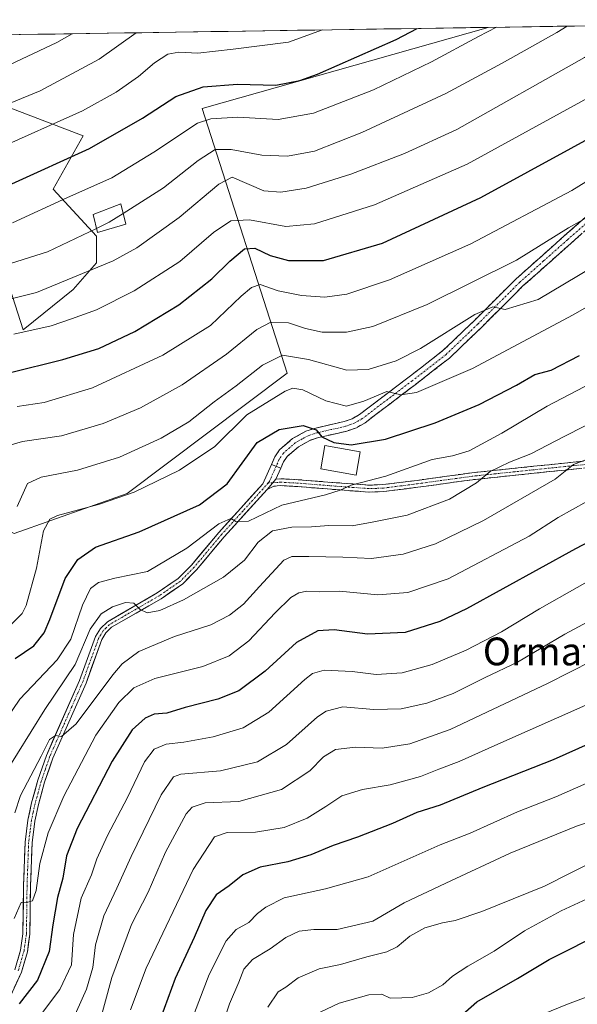
# Model space of a CAD drawing. Units: metres. Extents: x 603338 to 606762, y 4775484 to 4777850.
# Drawn here: x 604444 to 604605, y 4777535 to 4777819 of the extents above; entities that cross this region are included whole.
import ezdxf
from ezdxf.enums import TextEntityAlignment as Align

# ---------------------------------------------------------------- set-up
doc = ezdxf.new("R2010")
doc.units = ezdxf.units.M
doc.header["$MEASUREMENT"] = 0
doc.linetypes.add('TRAZO_Y_PUNTO', pattern=[1, 0.5, -0.25, 0, -0.25])
doc.linetypes.add('TRAZOSX2', pattern=[1.5, 1, -0.5])
for name, color, linetype, lineweight in [('Arbolado forestal CxS', 92, 'Continuous', 0), ('Camino', 19, 'TRAZOSX2', 0), ('Camino Cxs', 19, 'Continuous', 0), ('Camino eje', 19, 'TRAZO_Y_PUNTO', 0), ('Curva de nivel maestra', 36, 'Continuous', 30), ('Curva de nivel normal', 36, 'Continuous', 0), ('Edificación', 1, 'Continuous', 13), ('Edificación Cxs', 1, 'Continuous', 13), ('Municipio CxS', 142, 'Continuous', 0), ('Pastizal CxS', 92, 'Continuous', 0), ('Pista', 135, 'Continuous', 13), ('Pista Cxs', 135, 'Continuous', 0), ('Pista eje', 135, 'TRAZO_Y_PUNTO', 0), ('Texto cartográfico', 19, 'Continuous', 0)]:
    doc.layers.add(name, color=color, linetype=linetype, lineweight=lineweight)
doc.styles.add('Arial', font='txt', dxfattribs={"height": 0.2})

# ---------------------------------------------------------------- blocks, each defined once
blk = doc.blocks.new('*U162')
at = {"layer": 'Arbolado forestal CxS', "color": 92, "linetype": 'Continuous', "lineweight": 0}
for points in [[(604442.84, 4777670.69, 531.76), (604420.12, 4777682.27, 544.14), (604410.69, 4777700.44, 549.91), (604407.09, 4777721.55, 558.47), (604409.8, 4777741.77, 565.16), (604412.67, 4777749.91, 567.96), (604416.15, 4777757.39, 570.01), (604418.81, 4777760.46, 570.93), (604425.28, 4777763.38, 571.43), (604434.22, 4777764.29, 570.95), (604440.79, 4777743.78, 560.73), (604445.39, 4777729.41, 553.02), (604459.83, 4777740.97, 556.28), (604466.57, 4777748.67, 558.44), (604466.57, 4777756.38, 561.75), (604454.06, 4777769.86, 569.39), (604462.72, 4777785.27, 574.5), (604429.99, 4777797.79, 586.1), (604418.44, 4777807.42, 592.38), (604418.44, 4777814.06, 595.28), (604579.42, 4777816.54, 567.73), (604496.98, 4777793.17, 569.27), (604521.44, 4777716.89, 530.57), (604475.39, 4777682.16, 527.85), (604442.84, 4777670.69, 531.76)], [(604334.77, 4777765.04, 599.42), (604325.77, 4777774.04, 605.77), (604328.02, 4777810.78, 617.5), (604328.65, 4777812.68, 617.8), (604370.94, 4777813.33, 604.74), (604370.76, 4777812.28, 604.39), (604372.26, 4777798.78, 598.79), (604374.03, 4777784.5, 591.81), (604358.98, 4777773.67, 593.56), (604334.77, 4777765.04, 599.42)]]:
    blk.add_polyline3d(points, close=True, dxfattribs=at)
blk = doc.blocks.new('*U172')
at = {"layer": 'Arbolado forestal CxS', "color": 92, "linetype": 'Continuous', "lineweight": 0}
for points in [[(604418.44, 4777814.06, 595.28), (604418.44, 4777807.42, 592.38), (604429.99, 4777797.79, 586.1), (604462.72, 4777785.27, 574.5), (604454.06, 4777769.86, 569.39), (604466.57, 4777756.38, 561.75), (604466.57, 4777748.67, 558.44), (604459.83, 4777740.97, 556.28), (604445.39, 4777729.41, 553.02), (604440.79, 4777743.78, 560.73), (604434.22, 4777764.29, 570.95), (604425.28, 4777763.38, 571.43), (604418.81, 4777760.46, 570.93), (604416.15, 4777757.39, 570.01), (604412.67, 4777749.91, 567.96), (604409.8, 4777741.77, 565.16), (604407.09, 4777721.55, 558.47), (604410.69, 4777700.44, 549.91), (604420.12, 4777682.27, 544.14)], [(604328.65, 4777812.68, 617.8), (604328.02, 4777810.78, 617.5), (604325.77, 4777774.04, 605.77), (604334.77, 4777765.04, 599.42), (604358.98, 4777773.67, 593.56), (604374.03, 4777784.5, 591.81), (604372.26, 4777798.78, 598.79), (604370.76, 4777812.28, 604.39), (604370.94, 4777813.33, 604.74)]]:
    blk.add_polyline3d(points, dxfattribs=at)
blk = doc.blocks.new('*U181')
at = {"layer": 'Arbolado forestal CxS', "color": 92, "linetype": 'Continuous', "lineweight": 0}
for points in [[(604418.44, 4777814.06, 595.28), (604418.44, 4777807.42, 592.38), (604429.99, 4777797.79, 586.1), (604462.72, 4777785.27, 574.5), (604454.06, 4777769.86, 569.39), (604466.57, 4777756.38, 561.75), (604466.57, 4777748.67, 558.44), (604459.83, 4777740.97, 556.28), (604445.39, 4777729.41, 553.02), (604440.79, 4777743.78, 560.73), (604434.22, 4777764.29, 570.95), (604425.28, 4777763.38, 571.43), (604418.81, 4777760.46, 570.93), (604416.15, 4777757.39, 570.01), (604412.67, 4777749.91, 567.96), (604409.8, 4777741.77, 565.16), (604407.09, 4777721.55, 558.47), (604410.69, 4777700.44, 549.91), (604420.12, 4777682.27, 544.14)], [(604328.65, 4777812.68, 617.8), (604328.02, 4777810.78, 617.5), (604325.77, 4777774.04, 605.77), (604334.77, 4777765.04, 599.42), (604358.98, 4777773.67, 593.56), (604374.03, 4777784.5, 591.81), (604372.26, 4777798.78, 598.79), (604370.76, 4777812.28, 604.39), (604370.94, 4777813.33, 604.74)]]:
    blk.add_polyline3d(points, dxfattribs=at)
blk = doc.blocks.new('*U186')
at = {"layer": 'Curva de nivel normal', "color": 36, "linetype": 'Continuous', "lineweight": 0}
blk.add_polyline3d([(604621.6, 4777571.7, 455), (604600.44, 4777561.92, 455), (604589.82, 4777556.12, 455), (604581.08, 4777550.26, 455), (604573.51, 4777545.99, 455), (604569.14, 4777543.09, 455), (604566.32, 4777540.6, 455), (604562.23, 4777538.34, 455), (604557.44, 4777536.92, 455), (604554.51, 4777536.88, 455), (604551.18, 4777536.78, 455), (604548.78, 4777537.91, 455), (604545.02, 4777537.7, 455), (604536.46, 4777535.27, 455), (604531.02, 4777532.76, 455)], dxfattribs=at)
blk = doc.blocks.new('*U188')
at = {"layer": 'Curva de nivel normal', "color": 36, "linetype": 'Continuous', "lineweight": 0}
blk.add_polyline3d([(604515.88, 4777534.12, 460), (604518.85, 4777538.55, 460), (604521.05, 4777539.9, 460), (604524.65, 4777542.59, 460), (604530.64, 4777545.21, 460), (604536.86, 4777546.49, 460), (604544.44, 4777548.64, 460), (604550.18, 4777550.07, 460), (604553.18, 4777551.57, 460), (604556.84, 4777554.65, 460), (604561.17, 4777557, 460), (604566.19, 4777558.45, 460), (604569.9, 4777559.12, 460), (604577.56, 4777561.74, 460), (604595.59, 4777569.05, 460), (604619.35, 4777581.05, 460)], dxfattribs=at)
blk = doc.blocks.new('*U195')
at = {"layer": 'Curva de nivel normal', "color": 36, "linetype": 'Continuous', "lineweight": 0}
blk.add_polyline3d([(604443.05, 4777590.14, 510), (604444.68, 4777595.16, 510), (604450.61, 4777606.48, 510), (604453.02, 4777611.29, 510), (604454.74, 4777612.48, 510), (604456.43, 4777612.21, 510), (604460.71, 4777615.82, 510), (604471.2, 4777629.92, 510), (604473.95, 4777633.14, 510), (604478.74, 4777636.68, 510), (604489, 4777640.95, 510), (604499.52, 4777644.37, 510), (604504.85, 4777647.17, 510), (604508.85, 4777650.34, 510), (604513.52, 4777655.43, 510), (604520.52, 4777663.03, 510), (604522.78, 4777664.04, 510), (604527.75, 4777664.07, 510), (604537.54, 4777663.82, 510), (604545.76, 4777663.46, 510), (604554.93, 4777664.74, 510), (604564.22, 4777667.67, 510), (604577.99, 4777674.46, 510), (604598.71, 4777686.3, 510), (604603.93, 4777690.59, 510), (604614.84, 4777694.65, 510)], dxfattribs=at)
blk = doc.blocks.new('*U197')
at = {"layer": 'Curva de nivel normal', "color": 36, "linetype": 'Continuous', "lineweight": 0}
blk.add_polyline3d([(604531.64, 4777815.8, 580), (604521.88, 4777812.25, 580), (604505.94, 4777810.25, 580), (604495.69, 4777809.1, 580), (604490.29, 4777809.37, 580), (604487.12, 4777808.79, 580), (604483.23, 4777806.31, 580), (604478.59, 4777802.36, 580), (604472.18, 4777797.83, 580), (604462.52, 4777792.51, 580), (604437.52, 4777781.29, 580)], dxfattribs=at)
blk = doc.blocks.new('*U205')
at = {"layer": 'Curva de nivel normal', "color": 36, "linetype": 'Continuous', "lineweight": 0}
blk.add_polyline3d([(604439.84, 4777600.89, 515), (604451.67, 4777619.94, 515), (604460.38, 4777632.9, 515), (604464.68, 4777643.11, 515), (604467.92, 4777647.52, 515), (604471.1, 4777649.53, 515), (604474.86, 4777650.77, 515), (604477.26, 4777650.62, 515), (604479.11, 4777648.81, 515), (604481.16, 4777647.78, 515), (604484.75, 4777648.44, 515), (604491.56, 4777651.55, 515), (604503.1, 4777658.06, 515), (604509.14, 4777662.96, 515), (604513.15, 4777668.14, 515), (604517.24, 4777671.48, 515), (604522.85, 4777672.54, 515), (604528.52, 4777672.59, 515), (604533.52, 4777672.98, 515), (604540.18, 4777672.9, 515), (604545.96, 4777673.9, 515), (604556.05, 4777675.93, 515), (604568.28, 4777680.54, 515), (604576, 4777685.24, 515), (604579.96, 4777688.57, 515), (604585.52, 4777691.26, 515), (604591.66, 4777693.65, 515), (604601.3, 4777698.65, 515), (604613.01, 4777704.59, 515)], dxfattribs=at)
blk = doc.blocks.new('*U210')
at = {"layer": 'Curva de nivel normal', "color": 36, "linetype": 'Continuous', "lineweight": 0}
blk.add_polyline3d([(604613.32, 4777589.17, 465), (604604.84, 4777586.31, 465), (604585.67, 4777578.59, 465), (604567.17, 4777569.92, 465), (604555.18, 4777564.26, 465), (604546.18, 4777558.98, 465), (604535.85, 4777556.56, 465), (604529.18, 4777556.52, 465), (604524.9, 4777556.08, 465), (604521.07, 4777554.26, 465), (604516.57, 4777551.01, 465), (604511.52, 4777547.9, 465), (604509.01, 4777545.08, 465), (604507.54, 4777541.34, 465), (604504.82, 4777535.08, 465), (604501.1, 4777523.92, 465)], dxfattribs=at)
blk = doc.blocks.new('*U211')
at = {"layer": 'Curva de nivel normal', "color": 36, "linetype": 'Continuous', "lineweight": 0}
blk.add_polyline3d([(604440.95, 4777695.98, 540), (604445.22, 4777697.21, 540), (604456.46, 4777698.82, 540), (604468.49, 4777702.34, 540), (604479.24, 4777706.93, 540), (604491.2, 4777713.49, 540), (604504.02, 4777722.35, 540), (604512.75, 4777729.48, 540), (604516.72, 4777731.62, 540), (604521.81, 4777731.36, 540), (604526.71, 4777729.71, 540), (604531.53, 4777728.74, 540), (604538.52, 4777728.73, 540), (604546.18, 4777730.31, 540), (604561.84, 4777736.64, 540), (604587.51, 4777749.42, 540), (604602.51, 4777758.79, 540), (604612.84, 4777764.49, 540)], dxfattribs=at)
blk = doc.blocks.new('*U214')
at = {"layer": 'Curva de nivel normal', "color": 36, "linetype": 'Continuous', "lineweight": 0}
blk.add_polyline3d([(604642.3, 4777817.51, 555), (604634.16, 4777813.81, 555), (604628.8, 4777810.39, 555), (604623.83, 4777806.08, 555), (604609.02, 4777796.69, 555), (604573.36, 4777777.12, 555), (604546.6, 4777765.35, 555), (604529.3, 4777759.92, 555), (604521.08, 4777759.11, 555), (604510.57, 4777761.09, 555), (604505.23, 4777760.77, 555), (604500.24, 4777757.4, 555), (604490.52, 4777749.09, 555), (604477.41, 4777740.58, 555), (604466.5, 4777735.14, 555), (604459.34, 4777732.52, 555), (604453.48, 4777730.5, 555), (604442.68, 4777728.1, 555)], dxfattribs=at)
blk = doc.blocks.new('*U215')
at = {"layer": 'Curva de nivel normal', "color": 36, "linetype": 'Continuous', "lineweight": 0}
blk.add_polyline3d([(604465.19, 4777521.5, 485), (604470.94, 4777542.75, 485), (604476.62, 4777558, 485), (604481.38, 4777567.35, 485), (604486.42, 4777578.79, 485), (604492.39, 4777589.87, 485), (604494.08, 4777591.78, 485), (604497.86, 4777593.1, 485), (604507.58, 4777593.47, 485), (604519.86, 4777596.92, 485), (604528.03, 4777602.25, 485), (604531.9, 4777606.28, 485), (604535.36, 4777608.46, 485), (604541.18, 4777609.06, 485), (604548.85, 4777608.78, 485), (604556.84, 4777610.01, 485), (604568.4, 4777614.22, 485), (604596.43, 4777627.42, 485), (604635.07, 4777647.02, 485)], dxfattribs=at)
blk = doc.blocks.new('*U221')
at = {"layer": 'Curva de nivel normal', "color": 36, "linetype": 'Continuous', "lineweight": 0}
blk.add_polyline3d([(604607.84, 4777679.87, 505), (604599.51, 4777675.25, 505), (604591.19, 4777669.91, 505), (604567.86, 4777657.6, 505), (604556.19, 4777653.68, 505), (604547.59, 4777653.03, 505), (604536.54, 4777654.02, 505), (604530.85, 4777653.86, 505), (604527.18, 4777654.03, 505), (604524.85, 4777653.61, 505), (604522.52, 4777652.24, 505), (604517.99, 4777647.84, 505), (604510.42, 4777639.77, 505), (604504.73, 4777635.4, 505), (604497.14, 4777632.36, 505), (604483.34, 4777628.86, 505), (604477.28, 4777626.24, 505), (604472.98, 4777621.99, 505), (604466.33, 4777612.51, 505), (604457.11, 4777594.99, 505), (604452.63, 4777584.43, 505), (604450.23, 4777575.61, 505), (604449.19, 4777567.76, 505), (604448.08, 4777564.84, 505), (604446.72, 4777564.38, 505), (604444.86, 4777564.35, 505), (604442.83, 4777559.72, 505)], dxfattribs=at)
blk = doc.blocks.new('*U222')
at = {"layer": 'Curva de nivel normal', "color": 36, "linetype": 'Continuous', "lineweight": 0}
blk.add_polyline3d([(604459.17, 4777529.26, 490), (604463.62, 4777539.39, 490), (604465.47, 4777545.64, 490), (604466.27, 4777552.1, 490), (604468.65, 4777560.5, 490), (604472.42, 4777568.5, 490), (604476.52, 4777577.62, 490), (604485.18, 4777595.36, 490), (604488.71, 4777600.55, 490), (604490.85, 4777601.29, 490), (604502.28, 4777602.32, 490), (604512.92, 4777604.85, 490), (604521.28, 4777609.85, 490), (604530.18, 4777617.84, 490), (604532.68, 4777619.5, 490), (604537.52, 4777620.71, 490), (604546.42, 4777619.94, 490), (604554.28, 4777620.18, 490), (604561.74, 4777621.73, 490), (604569.34, 4777624.56, 490), (604578.51, 4777629.16, 490), (604587.84, 4777633.57, 490), (604601.51, 4777641.68, 490), (604618.51, 4777650.78, 490)], dxfattribs=at)
blk = doc.blocks.new('*U225')
at = {"layer": 'Curva de nivel normal', "color": 36, "linetype": 'Continuous', "lineweight": 0}
blk.add_polyline3d([(604581.77, 4777816.58, 570), (604576.62, 4777813.95, 570), (604563.04, 4777806.58, 570), (604546.31, 4777798.56, 570), (604529.09, 4777791.82, 570), (604518.86, 4777790, 570), (604507.21, 4777790.67, 570), (604499.52, 4777790.2, 570), (604495.62, 4777788.89, 570), (604483.06, 4777780.58, 570), (604470.92, 4777773.17, 570), (604458.2, 4777767.48, 570), (604442.32, 4777760.21, 570)], dxfattribs=at)
blk = doc.blocks.new('*U227')
at = {"layer": 'Curva de nivel normal', "color": 36, "linetype": 'Continuous', "lineweight": 0}
blk.add_polyline3d([(604439.92, 4777747.89, 565), (604452.37, 4777751.86, 565), (604466.4975, 4777758.6063, 565)], dxfattribs=at)
blk = doc.blocks.new('*U228')
at = {"layer": 'Curva de nivel normal', "color": 36, "linetype": 'Continuous', "lineweight": 0}
blk.add_polyline3d([(604443.68, 4777678.46, 535), (604446.64, 4777685.12, 535), (604450.56, 4777686.94, 535), (604461.03, 4777688.9, 535), (604473.14, 4777692.71, 535), (604485.17, 4777698.16, 535), (604493.1, 4777702.86, 535), (604500.41, 4777708.65, 535), (604506.77, 4777713.25, 535), (604514.32, 4777719.14, 535), (604520.14, 4777722.06, 535), (604527.59, 4777720.78, 535), (604538.66, 4777717.74, 535), (604544.85, 4777717.9, 535), (604552.86, 4777720.46, 535), (604559.84, 4777723.99, 535), (604575.51, 4777733.81, 535), (604580.77, 4777736.04, 535), (604584.23, 4777735.2, 535), (604593.77, 4777738.12, 535), (604612.99, 4777749.53, 535)], dxfattribs=at)
blk = doc.blocks.new('*U230')
at = {"layer": 'Curva de nivel normal', "color": 36, "linetype": 'Continuous', "lineweight": 0}
blk.add_polyline3d([(604442.13, 4777644.64, 530), (604445.13, 4777647.65, 530), (604446.26, 4777649.92, 530), (604449.24, 4777660.66, 530), (604451.25, 4777671.4, 530), (604453.05, 4777674.77, 530), (604455.26, 4777675.82, 530), (604467.39, 4777679.14, 530), (604477.43, 4777682.63, 530), (604490.42, 4777688.91, 530), (604500.61, 4777695.78, 530), (604509.85, 4777704.88, 530), (604520.89, 4777711.66, 530), (604523.06, 4777712.51, 530), (604526.02, 4777712.12, 530), (604532.56, 4777708.88, 530), (604538.52, 4777707.39, 530), (604543.55, 4777708.84, 530), (604550.23, 4777711.6, 530), (604554.26, 4777710.65, 530), (604558.77, 4777711.27, 530), (604574.84, 4777718.25, 530), (604603.84, 4777733.68, 530), (604617.84, 4777741.69, 530)], dxfattribs=at)
blk = doc.blocks.new('*U231')
at = {"layer": 'Curva de nivel normal', "color": 36, "linetype": 'Continuous', "lineweight": 0}
blk.add_polyline3d([(604493.53, 4777529.26, 470), (604498.95, 4777543.59, 470), (604503.92, 4777553.26, 470), (604506.77, 4777556.54, 470), (604510.43, 4777558.54, 470), (604512.89, 4777561.18, 470), (604515.34, 4777562.98, 470), (604520.56, 4777565.67, 470), (604532.52, 4777568.3, 470), (604544.85, 4777571.7, 470), (604565.59, 4777580.98, 470), (604574.17, 4777584.35, 470), (604587.84, 4777590.48, 470), (604598.84, 4777594.79, 470), (604607.84, 4777598.74, 470)], dxfattribs=at)
blk = doc.blocks.new('*U239')
at = {"layer": 'Curva de nivel normal', "color": 36, "linetype": 'Continuous', "lineweight": 0}
blk.add_polyline3d([(604444.95, 4777524.57, 495), (604455.96, 4777539.22, 495), (604459.35, 4777546.32, 495), (604459.89, 4777555.06, 495), (604462.16, 4777565.59, 495), (604465.1, 4777572.26, 495), (604466.66, 4777576.92, 495), (604469.68, 4777583.59, 495), (604475.5, 4777594.57, 495), (604480.35, 4777604.84, 495), (604483.18, 4777608.51, 495), (604486.62, 4777609.96, 495), (604491.66, 4777610.55, 495), (604500.1, 4777612.03, 495), (604508.77, 4777614.62, 495), (604516.21, 4777619.21, 495), (604526.56, 4777628.57, 495), (604528.73, 4777630.29, 495), (604532.11, 4777631.29, 495), (604540.18, 4777630.94, 495), (604547.11, 4777630.08, 495), (604554.6, 4777630.52, 495), (604563.23, 4777632.88, 495), (604573.06, 4777637.01, 495), (604583.25, 4777642.38, 495), (604594.14, 4777649, 495), (604615.91, 4777661.28, 495)], dxfattribs=at)
blk = doc.blocks.new('*U240')
at = {"layer": 'Curva de nivel normal', "color": 36, "linetype": 'Continuous', "lineweight": 0}
blk.add_polyline3d([(604607.52, 4777621.22, 480), (604582.18, 4777609.93, 480), (604571.04, 4777604.97, 480), (604565.14, 4777602.77, 480), (604559.84, 4777600.63, 480), (604551.18, 4777598.2, 480), (604543.18, 4777596.89, 480), (604537.18, 4777595.08, 480), (604532.61, 4777591.99, 480), (604527.21, 4777588.66, 480), (604520.57, 4777585.92, 480), (604512.36, 4777584.64, 480), (604504.14, 4777584.52, 480), (604500.52, 4777583.25, 480), (604494.37, 4777573.82, 480), (604480.83, 4777545.45, 480), (604476.35, 4777533.42, 480)], dxfattribs=at)
blk = doc.blocks.new('*U241')
at = {"layer": 'Curva de nivel normal', "color": 36, "linetype": 'Continuous', "lineweight": 0}
blk.add_polyline3d([(604443.64, 4777707.28, 545), (604451.46, 4777708.42, 545), (604465.36, 4777712.61, 545), (604485.69, 4777722.04, 545), (604499.35, 4777730.59, 545), (604508.22, 4777739.06, 545), (604511.2, 4777741.57, 545), (604513.69, 4777742.41, 545), (604518.9, 4777740.64, 545), (604525.55, 4777739.29, 545), (604532.36, 4777738.76, 545), (604538.63, 4777739.69, 545), (604550.96, 4777743.74, 545), (604574.34, 4777754.18, 545), (604603.5, 4777769.54, 545), (604624.17, 4777782.26, 545)], dxfattribs=at)
blk = doc.blocks.new('*U242')
at = {"layer": 'Curva de nivel normal', "color": 36, "linetype": 'Continuous', "lineweight": 0}
blk.add_polyline3d([(604459.49, 4777814.69, 590), (604455.07, 4777812.19, 590), (604434.61, 4777802.52, 590)], dxfattribs=at)
blk = doc.blocks.new('*U262')
at = {"layer": 'Curva de nivel normal', "color": 36, "linetype": 'Continuous', "lineweight": 0}
blk.add_polyline3d([(604436.08, 4777736.88, 560), (604449.24, 4777740.14, 560), (604471.37, 4777749.27, 560), (604478.13, 4777753.02, 560), (604490.33, 4777761.77, 560), (604501.77, 4777771.31, 560), (604505.61, 4777773.35, 560), (604514.75, 4777769.43, 560), (604519.65, 4777769.06, 560), (604526.98, 4777770.22, 560), (604539.79, 4777774.2, 560), (604555.23, 4777780.14, 560), (604570.38, 4777787.13, 560), (604607.11, 4777807.84, 560), (604621.54, 4777817.19, 560)], dxfattribs=at)
blk = doc.blocks.new('*U265')
at = {"layer": 'Curva de nivel normal', "color": 36, "linetype": 'Continuous', "lineweight": 0}
blk.add_polyline3d([(604424.3, 4777787.56, 585), (604450.32, 4777798.29, 585), (604467.27, 4777807.37, 585), (604477.92, 4777814.98, 585)], dxfattribs=at)
blk = doc.blocks.new('*U274')
at = {"layer": 'Curva de nivel maestra', "color": 36, "linetype": 'Continuous', "lineweight": 30}
blk.add_polyline3d([(604441.42, 4777717.01, 550), (604456.87, 4777720.78, 550), (604467.18, 4777724.01, 550), (604477.54, 4777728.88, 550), (604490.23, 4777736.54, 550), (604499.78, 4777744.03, 550), (604504.96, 4777749.16, 550), (604509.16, 4777752.68, 550), (604512.16, 4777752.9, 550), (604516.6, 4777750.78, 550), (604521.84, 4777749.31, 550), (604531.95, 4777749.34, 550), (604548.92, 4777754.3, 550), (604577.28, 4777767.52, 550), (604616.84, 4777789.09, 550), (604629.03, 4777796.77, 550), (604633.52, 4777801.78, 550), (604639.41, 4777805.18, 550), (604655.1, 4777811.56, 550), (604665.69, 4777817.21, 550), (604666.46, 4777817.88, 550)], dxfattribs=at)
blk = doc.blocks.new('*U276')
at = {"layer": 'Curva de nivel maestra', "color": 36, "linetype": 'Continuous', "lineweight": 30}
blk.add_polyline3d([(604609.05, 4777610.37, 475), (604598.11, 4777605.41, 475), (604577.86, 4777597.45, 475), (604565.57, 4777592.36, 475), (604558.84, 4777590.24, 475), (604551.82, 4777587.1, 475), (604541.77, 4777583.12, 475), (604534.71, 4777580.73, 475), (604528.26, 4777578.07, 475), (604521.64, 4777576.05, 475), (604513.69, 4777574.52, 475), (604508.65, 4777572.32, 475), (604504.8, 4777569.18, 475), (604501.04, 4777566.5, 475), (604498.04, 4777562.05, 475), (604494.7, 4777554.2, 475), (604489.21, 4777542.47, 475), (604484.94, 4777530.86, 475)], dxfattribs=at)
blk = doc.blocks.new('*U280')
at = {"layer": 'Curva de nivel maestra', "color": 36, "linetype": 'Continuous', "lineweight": 30}
blk.add_polyline3d([(604623.17, 4777676.04, 500), (604604.51, 4777666.23, 500), (604573.17, 4777649, 500), (604565.48, 4777645.35, 500), (604555.51, 4777642.18, 500), (604544.64, 4777641.68, 500), (604535.02, 4777642.95, 500), (604530.3, 4777642.66, 500), (604524.14, 4777639.25, 500), (604515.17, 4777630.96, 500), (604507.52, 4777625.36, 500), (604501.48, 4777622.96, 500), (604492.05, 4777620.55, 500), (604486.82, 4777618.93, 500), (604483.18, 4777618.6, 500), (604480.51, 4777617.43, 500), (604476.8, 4777614.12, 500), (604471.09, 4777605.1, 500), (604461, 4777585.64, 500), (604457.88, 4777577.78, 500), (604456.82, 4777571.32, 500), (604455.31, 4777565.75, 500), (604453.96, 4777557.85, 500), (604452.92, 4777550.25, 500), (604449.53, 4777541.97, 500), (604444.24, 4777535.1, 500)], dxfattribs=at)
blk = doc.blocks.new('*U283')
at = {"layer": 'Curva de nivel maestra', "color": 36, "linetype": 'Continuous', "lineweight": 30}
blk.add_polyline3d([(604568.78, 4777529.25, 450), (604576.09, 4777535.72, 450), (604587.81, 4777542.46, 450), (604596.94, 4777547.92, 450), (604603.84, 4777551.38, 450), (604613.48, 4777556.4, 450)], dxfattribs=at)
blk = doc.blocks.new('*U287')
at = {"layer": 'Curva de nivel maestra', "color": 36, "linetype": 'Continuous', "lineweight": 30}
blk.add_polyline3d([(604443.08, 4777634.66, 525), (604448.48, 4777638.3, 525), (604451.49, 4777642.06, 525), (604453.05, 4777645.84, 525), (604457.48, 4777657.7, 525), (604461.15, 4777663.17, 525), (604466.2, 4777666.78, 525), (604478.85, 4777671.18, 525), (604496.18, 4777678.95, 525), (604504.18, 4777685.02, 525), (604512.85, 4777696.94, 525), (604519.18, 4777700.6, 525), (604526.1, 4777701.79, 525), (604529.87, 4777700.54, 525), (604531.45, 4777698.56, 525), (604534.9, 4777696.86, 525), (604539.86, 4777696.26, 525), (604549.83, 4777697.86, 525), (604564.1, 4777702.53, 525), (604576.82, 4777707.86, 525), (604587.51, 4777713.44, 525), (604592.84, 4777716.53, 525), (604597.51, 4777717.78, 525), (604605.72, 4777721.94, 525)], dxfattribs=at)

msp = doc.modelspace()

# ---------------------------------------------------------------- linework, layer by layer
at = {"layer": 'Arbolado forestal CxS', "color": 92, "linetype": 'Continuous', "lineweight": 0}
for points in [[(604579.42, 4777816.54, 567.73), (604418.44, 4777814.06, 595.28)], [(604420.12, 4777682.27, 544.14), (604442.84, 4777670.69, 531.76), (604475.39, 4777682.16, 527.85), (604521.44, 4777716.89, 530.57), (604496.98, 4777793.17, 569.27), (604579.42, 4777816.54, 567.73)], [(604429.99, 4777797.79, 586.1), (604462.72, 4777785.27, 574.5), (604454.06, 4777769.86, 569.39), (604466.57, 4777756.38, 561.75), (604466.57, 4777748.67, 558.44), (604459.83, 4777740.97, 556.28), (604445.39, 4777729.41, 553.02), (604440.79, 4777743.78, 560.73)]]:
    msp.add_polyline3d(points, dxfattribs=at)
at = {"layer": 'Camino', "color": 19, "linetype": 'TRAZOSX2', "lineweight": 0}
for points in [[(604516.95, 4777690.54), (604517.93, 4777692.76), (604519.3, 4777694.76), (604523.05, 4777698.03), (604526.89, 4777700.14), (604529.68, 4777701.07), (604537.9, 4777702.93), (604540.21, 4777703.76), (604542.32, 4777704.98), (604556.58, 4777715.8), (604566.35, 4777723.38), (604575.34, 4777732), (604587.45, 4777744.07), (604601.29, 4777756.42), (604613.58, 4777767.19), (604620.61, 4777774.26), (604640.53, 4777795.52), (604644.28, 4777798.68), (604653.24, 4777804.99), (604662.63, 4777810.9), (604666.3, 4777813.69), (604670.54, 4777817.95)], [(604674.64, 4777818.01), (604674.27, 4777817.45), (604668.28, 4777811.43), (604664.3, 4777808.4), (604654.84, 4777802.45), (604646.02, 4777796.42), (604642.5, 4777793.44), (604622.66, 4777772.28), (604615.53, 4777765.11), (604603.18, 4777754.28), (604589.41, 4777742), (604577.33, 4777729.96), (604568.22, 4777721.22), (604558.32, 4777713.54), (604543.9, 4777702.6), (604541.41, 4777701.16), (604538.7, 4777700.18), (604530.45, 4777698.32), (604528.04, 4777697.52), (604524.7, 4777695.68), (604521.45, 4777692.85), (604520.43, 4777691.36), (604519.6, 4777689.49)], [(604518.21, 4777686.36), (604519.62, 4777686.46), (604524.68, 4777686.18), (604535.63, 4777685.3), (604545.04, 4777684.61), (604549.03, 4777684.75), (604558.89, 4777685.99), (604574.64, 4777688.16), (604601.34, 4777690.96), (604622.55, 4777693.04), (604628.01, 4777693.69), (604635.21, 4777695.13), (604645.11, 4777697.64), (604657.09, 4777700.94), (604671.18, 4777705.66), (604675.68, 4777707.59), (604680.02, 4777709.83), (604691.91, 4777718.29), (604706.8, 4777725.98), (604707.26, 4777725.1)], [(604707.26, 4777725.1), (604707.71, 4777724.21), (604692.95, 4777716.58), (604681.06, 4777708.12), (604676.54, 4777705.78), (604671.89, 4777703.79), (604657.67, 4777699.03), (604645.62, 4777695.7), (604635.65, 4777693.18), (604628.33, 4777691.72), (604622.77, 4777691.05), (604601.54, 4777688.97), (604574.88, 4777686.18), (604559.15, 4777684.01), (604549.19, 4777682.75), (604545, 4777682.61)], [(604545, 4777682.61), (604535.48, 4777683.31), (604524.55, 4777684.18), (604519.63, 4777684.46), (604517.59, 4777684.31), (604515.72, 4777683.39)]]:
    msp.add_lwpolyline(points, dxfattribs=at)
at = {"layer": 'Camino Cxs', "color": 19, "linetype": 'Continuous', "lineweight": 0}
for points in [[(604516.95, 4777690.54), (604519.6, 4777689.49)], [(604518.21, 4777686.36), (604515.72, 4777683.39)]]:
    msp.add_lwpolyline(points, dxfattribs=at)
for points in [[(604606.27, 4777756.99, 538.82), (604603.18, 4777754.28, 538.51), (604599.74, 4777751.21, 538.02), (604596.3, 4777748.14, 537.35), (604592.85, 4777745.07, 536.98), (604589.41, 4777742, 536.22), (604586.39, 4777738.99, 535.77), (604583.37, 4777735.98, 534.83), (604580.35, 4777732.97, 534.35), (604577.33, 4777729.96, 533.76), (604574.29, 4777727.05, 533.17), (604571.26, 4777724.13, 532.93), (604568.22, 4777721.22, 532.21), (604564.92, 4777718.66, 531.98), (604561.62, 4777716.1, 530.93), (604558.32, 4777713.54, 530.42), (604554.72, 4777710.81, 529.89), (604551.11, 4777708.07, 529.18), (604547.51, 4777705.34, 528.41), (604543.9, 4777702.6, 527.32), (604541.41, 4777701.16, 526.59), (604538.7, 4777700.18, 526.15), (604534.58, 4777699.25, 525.65), (604530.45, 4777698.32, 524.76), (604528.04, 4777697.52, 524.16), (604524.7, 4777695.68, 523.4), (604521.45, 4777692.85, 522.8), (604520.43, 4777691.36, 522.4), (604519.6, 4777689.49, 522.06), (604519.6, 4777689.49, 522.06), (604516.95, 4777690.54, 521.88), (604517.93, 4777692.76, 522.17), (604519.3, 4777694.76, 522.8), (604523.05, 4777698.03, 523.59), (604526.89, 4777700.14, 524.56), (604529.68, 4777701.07, 525.43), (604533.79, 4777702, 526.18), (604537.9, 4777702.93, 526.46), (604540.21, 4777703.76, 527.13), (604542.32, 4777704.98, 528.22), (604545.89, 4777707.69, 528.9), (604549.45, 4777710.39, 529.89), (604553.02, 4777713.1, 530.25), (604556.58, 4777715.8, 531.82), (604559.84, 4777718.33, 532.13), (604563.09, 4777720.85, 532.34), (604566.35, 4777723.38, 532.37), (604569.35, 4777726.25, 533.41), (604572.34, 4777729.13, 533.67), (604575.34, 4777732, 534.26), (604578.37, 4777735.02, 535.02), (604581.4, 4777738.04, 535.28), (604584.42, 4777741.05, 536.4), (604587.45, 4777744.07, 536.69), (604590.91, 4777747.16, 537.74), (604594.37, 4777750.25, 538.39), (604597.83, 4777753.33, 538.83), (604601.29, 4777756.42, 539.27), (604604.36, 4777759.11, 539.67), (604607.44, 4777761.81, 540.39)], [(604605.79, 4777689.39, 509.71), (604601.54, 4777688.97, 510.31), (604597.1, 4777688.51, 511.12), (604592.65, 4777688.04, 511.94), (604588.21, 4777687.58, 512.7), (604583.77, 4777687.11, 513.5), (604579.32, 4777686.65, 514.31), (604574.88, 4777686.18, 515.05), (604570.95, 4777685.64, 515.76), (604567.02, 4777685.1, 516.75), (604563.08, 4777684.55, 517.47), (604559.15, 4777684.01, 517.95), (604555.83, 4777683.59, 518.21), (604552.51, 4777683.17, 518.32), (604549.19, 4777682.75, 518.46), (604545, 4777682.61, 518.79), (604540.24, 4777682.96, 519.37), (604535.48, 4777683.31, 519.9), (604531.84, 4777683.6, 520.43), (604528.19, 4777683.89, 521.04), (604524.55, 4777684.18, 521.45), (604519.63, 4777684.46, 521.58), (604517.59, 4777684.31, 521.5), (604515.72, 4777683.39, 521.32), (604515.72, 4777683.39, 521.32), (604518.21, 4777686.36, 521.68), (604519.62, 4777686.46, 521.76), (604522.15, 4777686.32, 521.81), (604524.68, 4777686.18, 521.72), (604528.33, 4777685.89, 521.37), (604531.98, 4777685.59, 520.9), (604535.63, 4777685.3, 520.75), (604540.34, 4777684.96, 520.27), (604545.04, 4777684.61, 519.67), (604549.03, 4777684.75, 519.36), (604553.96, 4777685.37, 518.93), (604558.89, 4777685.99, 518.24), (604562.83, 4777686.53, 517.8), (604566.77, 4777687.08, 517.19), (604570.7, 4777687.62, 516.31), (604574.64, 4777688.16, 515.56), (604579.09, 4777688.63, 514.86), (604583.54, 4777689.09, 514.35), (604587.99, 4777689.56, 513.71), (604592.44, 4777690.03, 512.88), (604596.89, 4777690.49, 511.97), (604601.34, 4777690.96, 510.83), (604605.58, 4777691.38, 510.49)]]:
    msp.add_polyline3d(points, dxfattribs=at)
at = {"layer": 'Camino eje', "color": 19, "linetype": 'TRAZO_Y_PUNTO', "lineweight": 0}
for points in [[(604608.38, 4777760.74), (604602.24, 4777755.35), (604595.35, 4777749.21), (604588.43, 4777743.04), (604576.34, 4777730.98), (604567.29, 4777722.3), (604557.45, 4777714.67), (604543.11, 4777703.79), (604540.81, 4777702.46), (604539.46, 4777701.97), (604538.3, 4777701.56), (604534.18, 4777700.63), (604530.07, 4777699.7), (604527.47, 4777698.83), (604525.8, 4777697.91), (604523.88, 4777696.86), (604520.38, 4777693.81), (604519.18, 4777692.06), (604518.27, 4777690.02)], [(604622.66, 4777692.05), (604601.44, 4777689.97), (604588.11, 4777688.57), (604574.76, 4777687.17), (604559.02, 4777685), (604554.09, 4777684.38), (604549.11, 4777683.75), (604547.12, 4777683.68), (604545.02, 4777683.61), (604535.56, 4777684.31), (604530.09, 4777684.74), (604524.62, 4777685.18), (604522.16, 4777685.32), (604519.63, 4777685.46), (604518.92, 4777685.41), (604517.32, 4777685.29)], [(604517.32, 4777685.29), (604515.94, 4777685.19)]]:
    msp.add_lwpolyline(points, dxfattribs=at)
at = {"layer": 'Curva de nivel maestra', "color": 36, "linetype": 'Continuous', "lineweight": 30}
msp.add_polyline3d([(604442.18, 4777771.4, 575), (604464.48, 4777781.59, 575), (604479.82, 4777790.34, 575), (604489.35, 4777796.62, 575), (604497.31, 4777799.36, 575), (604507.15, 4777800.19, 575), (604518.18, 4777799.9, 575), (604525.15, 4777801.19, 575), (604530.18, 4777803.02, 575), (604552.86, 4777813.08, 575), (604558.89, 4777816.22, 575)], dxfattribs=at)
at = {"layer": 'Curva de nivel normal', "color": 36, "linetype": 'Continuous', "lineweight": 0}
for points in [[(604474.22, 4777762.93, 565), (604485.81, 4777770.29, 565), (604495.84, 4777778.17, 565), (604500.72, 4777781.3, 565), (604505.32, 4777781.37, 565), (604514.15, 4777779.7, 565), (604521.54, 4777779.4, 565), (604529.31, 4777780.9, 565), (604542.98, 4777786.23, 565), (604567.21, 4777797.51, 565), (604583.39, 4777806.24, 565), (604599.2, 4777815.02, 565), (604602.12, 4777816.89, 565)], [(604466.5, 4777758.61, 565), (604470.17, 4777760.36, 565), (604474.22, 4777762.93, 565)], [(604432.63, 4777605.64, 520), (604444.46, 4777622.95, 520), (604455.18, 4777634.24, 520), (604459.18, 4777640.23, 520), (604462.52, 4777649.98, 520), (604464.82, 4777654.82, 520), (604467.08, 4777656.58, 520), (604471.84, 4777657.8, 520), (604481.26, 4777659.76, 520), (604492.57, 4777666.44, 520), (604501.75, 4777673.44, 520), (604505.21, 4777674.95, 520), (604506.7, 4777674.1, 520), (604510.31, 4777674.21, 520), (604519.9, 4777678.86, 520), (604532.52, 4777681.85, 520), (604536.78, 4777683.12, 520), (604539.92, 4777684.62, 520), (604549.88, 4777687.18, 520), (604563.25, 4777691.96, 520), (604569.06, 4777693.01, 520), (604573.87, 4777694.52, 520), (604583.3, 4777699.62, 520), (604596.36, 4777707.36, 520), (604611.3, 4777715.17, 520)], [(604608.42, 4777537.36, 445), (604602.27, 4777535.01, 445), (604590.75, 4777530.32, 445)]]:
    msp.add_polyline3d(points, dxfattribs=at)
at = {"layer": 'Edificación', "color": 1, "linetype": 'Continuous', "lineweight": 13}
for points in [[(604475.03, 4777759.84, 563.56), (604466.78, 4777757.39, 564.32), (604465.57, 4777762.6, 566.68), (604473.51, 4777765.66, 566.25), (604475.03, 4777759.84, 563.56)], [(604542.48, 4777694.23, 524.02), (604541.31, 4777687.51, 521.4), (604531.18, 4777689.29, 521.82), (604532.35, 4777695.99, 524.23), (604542.48, 4777694.23, 524.02)]]:
    msp.add_polyline3d(points, dxfattribs=at)
at = {"layer": 'Edificación Cxs', "color": 1, "linetype": 'Continuous', "lineweight": 13}
for points in [[(604475.03, 4777759.84, 563.56), (604466.78, 4777757.39, 564.32), (604465.57, 4777762.6, 566.68), (604473.51, 4777765.66, 566.25), (604475.03, 4777759.84, 563.56)], [(604542.48, 4777694.23, 524.02), (604541.31, 4777687.51, 521.4), (604531.18, 4777689.29, 521.82), (604532.35, 4777695.99, 524.23), (604542.48, 4777694.23, 524.02)]]:
    msp.add_polyline3d(points, close=True, dxfattribs=at)
at = {"layer": 'Municipio CxS', "color": 142, "linetype": 'Continuous', "lineweight": 0}
msp.add_polyline3d([(604439.66, 4777814.39, 594.24), (604444.64, 4777814.46, 593.33), (604449.63, 4777814.54, 592.3), (604454.62, 4777814.62, 591.14), (604459.6, 4777814.69, 589.68), (604464.59, 4777814.77, 588.59), (604469.58, 4777814.85, 587.2), (604474.56, 4777814.92, 585.69), (604479.55, 4777815, 584.32), (604484.53, 4777815.08, 582.92), (604489.52, 4777815.16, 582.11), (604494.51, 4777815.23, 581.99), (604499.49, 4777815.31, 581.99), (604504.48, 4777815.39, 582.06), (604509.46, 4777815.46, 582.11), (604514.45, 4777815.54, 581.95), (604519.44, 4777815.62, 581.82), (604524.42, 4777815.69, 581.32), (604529.41, 4777815.77, 580.36), (604534.4, 4777815.85, 579.44), (604539.38, 4777815.92, 578.63), (604544.37, 4777816, 577.74), (604549.35, 4777816.08, 576.74), (604554.34, 4777816.15, 575.69), (604559.33, 4777816.23, 574.7), (604564.31, 4777816.31, 573.56), (604569.3, 4777816.39, 572.36), (604574.28, 4777816.46, 571.15), (604579.27, 4777816.54, 570.13), (604584.26, 4777816.62, 569.14), (604589.24, 4777816.69, 567.92), (604594.23, 4777816.77, 566.71), (604599.22, 4777816.85, 565.6), (604604.2, 4777816.92, 564.3), (604609.19, 4777817, 562.85)], dxfattribs=at)
at = {"layer": 'Pastizal CxS', "color": 92, "linetype": 'Continuous', "lineweight": 0}
for points in [[(604420.12, 4777682.27, 544.14), (604442.84, 4777670.69, 531.76), (604475.39, 4777682.16, 527.85), (604521.44, 4777716.89, 530.57), (604496.98, 4777793.17, 569.27), (604579.42, 4777816.54, 567.73)], [(604442.84, 4777670.69, 531.76), (604475.39, 4777682.16, 527.85), (604521.44, 4777716.89, 530.57), (604496.98, 4777793.17, 569.27), (604579.42, 4777816.54, 567.73), (604722.5, 4777818.75, 533.65), (604726.67, 4777802.09, 525.22), (604733.91, 4777784.26, 515.84), (604741.15, 4777767.56, 506.88), (604747.98, 4777752.59, 499.39), (604734.6, 4777759.6, 505.71), (604731.39, 4777753.87, 504.52), (604727.57, 4777743.37, 501.2), (604726.46, 4777731.34, 496.81), (604690.34, 4777709.75, 498.28), (604693.73, 4777656.79, 479.32), (604727.01, 4777618.08, 461.64), (604743.27, 4777593.24, 447.76), (604741.37, 4777561.51, 437.98), (604733.15, 4777546.59, 434.64), (604728.07, 4777530.9, 431.38)], [(604722.5, 4777818.75, 533.65), (604579.42, 4777816.54, 567.73)]]:
    msp.add_polyline3d(points, dxfattribs=at)
at = {"layer": 'Pista', "color": 135, "linetype": 'Continuous', "lineweight": 13}
for points in [[(604443.04, 4777544.96), (604444.67, 4777550.57), (604445.35, 4777555.34), (604445.53, 4777569.16), (604445.98, 4777581.7), (604446.78, 4777588.09), (604447.84, 4777593.03), (604449.66, 4777599.57), (604452.09, 4777606.67), (604461.66, 4777628.32), (604466.24, 4777640.96), (604467.69, 4777643.29), (604469.67, 4777645.24), (604484.06, 4777653.56), (604490.09, 4777657.73), (604493.87, 4777661.57), (604501.78, 4777670.99), (604514.5, 4777685.01), (604516.95, 4777690.54)], [(604519.6, 4777689.49), (604518.21, 4777686.36)], [(604515.72, 4777683.39), (604503.29, 4777669.68), (604495.35, 4777660.22), (604491.38, 4777656.19), (604485.13, 4777651.87), (604470.89, 4777643.64), (604469.26, 4777642.04), (604468.05, 4777640.08), (604463.52, 4777627.58), (604453.96, 4777605.94), (604451.57, 4777598.98), (604449.79, 4777592.55), (604448.75, 4777587.76), (604447.98, 4777581.54), (604447.53, 4777569.11), (604447.35, 4777555.18), (604446.63, 4777550.15), (604444.92, 4777544.26), (604440.8, 4777535.18)]]:
    msp.add_lwpolyline(points, dxfattribs=at)
at = {"layer": 'Pista Cxs', "color": 135, "linetype": 'Continuous', "lineweight": 0}
for points in [[(604516.95, 4777690.54), (604519.6, 4777689.49)], [(604518.21, 4777686.36), (604515.72, 4777683.39)]]:
    msp.add_lwpolyline(points, dxfattribs=at)
msp.add_polyline3d([(604443.86, 4777547.77, 502.42), (604444.67, 4777550.57, 503.03), (604445.35, 4777555.34, 503.91), (604445.41, 4777559.95, 504.82), (604445.47, 4777564.55, 505.55), (604445.53, 4777569.16, 506.04), (604445.68, 4777573.34, 506.36), (604445.83, 4777577.52, 506.66), (604445.98, 4777581.7, 506.79), (604446.38, 4777584.9, 506.74), (604446.78, 4777588.09, 506.93), (604447.31, 4777590.56, 507.14), (604447.84, 4777593.03, 507.43), (604448.75, 4777596.3, 508.49), (604449.66, 4777599.57, 509.21), (604450.88, 4777603.12, 509.27), (604452.09, 4777606.67, 509.46), (604454, 4777611, 510.27), (604455.92, 4777615.33, 510.44), (604457.83, 4777619.66, 510.77), (604459.75, 4777623.99, 511.85), (604461.66, 4777628.32, 512.02), (604463.19, 4777632.53, 513.23), (604464.71, 4777636.75, 513.77), (604466.24, 4777640.96, 513.49), (604467.69, 4777643.29, 513.48), (604469.67, 4777645.24, 514.2), (604473.27, 4777647.32, 514.08), (604476.87, 4777649.4, 514.89), (604480.46, 4777651.48, 515.28), (604484.06, 4777653.56, 515.75), (604487.08, 4777655.65, 516.41), (604490.09, 4777657.73, 516.73), (604491.98, 4777659.65, 517.16), (604493.87, 4777661.57, 517.54), (604496.51, 4777664.71, 518.08), (604499.14, 4777667.85, 518.77), (604501.78, 4777670.99, 519.23), (604504.96, 4777674.5, 520.1), (604508.14, 4777678, 520.39), (604511.32, 4777681.51, 520.95), (604514.5, 4777685.01, 521.42), (604515.72, 4777687.77, 521.7), (604516.95, 4777690.54, 521.88), (604519.6, 4777689.49, 522.06), (604519.6, 4777689.49, 522.06), (604518.21, 4777686.36, 521.68), (604515.72, 4777683.39, 521.32), (604512.61, 4777679.96, 520.7), (604509.51, 4777676.54, 520.02), (604506.4, 4777673.11, 519.73), (604503.29, 4777669.68, 518.84), (604500.64, 4777666.53, 518.48), (604498, 4777663.37, 517.79), (604495.35, 4777660.22, 517.31), (604493.37, 4777658.21, 516.87), (604491.38, 4777656.19, 516.35), (604488.26, 4777654.03, 516.05), (604485.13, 4777651.87, 515.42), (604481.57, 4777649.81, 515.1), (604478.01, 4777647.76, 514.49), (604474.45, 4777645.7, 514.01), (604470.89, 4777643.64, 513.88), (604469.26, 4777642.04, 513.43), (604468.05, 4777640.08, 513.17), (604466.54, 4777635.91, 513.03), (604465.03, 4777631.75, 512.82), (604463.52, 4777627.58, 511.88), (604461.61, 4777623.25, 511.4), (604459.7, 4777618.92, 510.6), (604457.78, 4777614.6, 509.72), (604455.87, 4777610.27, 509.75), (604453.96, 4777605.94, 509.11), (604452.77, 4777602.46, 508.58), (604451.57, 4777598.98, 508.4), (604450.68, 4777595.77, 508.1), (604449.79, 4777592.55, 507.43), (604448.75, 4777587.76, 506.67), (604448.37, 4777584.65, 506.19), (604447.98, 4777581.54, 505.88), (604447.83, 4777577.4, 505.5), (604447.68, 4777573.25, 505.2), (604447.53, 4777569.11, 505.13), (604447.47, 4777564.47, 504.52), (604447.41, 4777559.82, 503.9), (604447.35, 4777555.18, 503.27), (604446.99, 4777552.67, 503.02), (604446.63, 4777550.15, 502.78), (604445.78, 4777547.21, 502.34), (604444.92, 4777544.26, 501.76), (604442.86, 4777539.72, 501.06)], dxfattribs=at)
at = {"layer": 'Pista eje', "color": 135, "linetype": 'TRAZO_Y_PUNTO', "lineweight": 0}
for points in [[(604518.27, 4777690.02), (604516.36, 4777685.69), (604515.94, 4777685.19)], [(604515.94, 4777685.19), (604515.25, 4777684.37), (604508.75, 4777677.19), (604502.54, 4777670.34), (604494.61, 4777660.9), (604490.74, 4777656.96), (604484.6, 4777652.72), (604470.28, 4777644.44), (604469.29, 4777643.47), (604468.48, 4777642.67), (604467.75, 4777641.5), (604467.15, 4777640.52), (604462.59, 4777627.95), (604457.81, 4777617.13), (604453.03, 4777606.31), (604451.81, 4777602.76), (604450.62, 4777599.28), (604449.73, 4777596.06), (604448.82, 4777592.79), (604448.3, 4777590.4), (604447.77, 4777587.93), (604447.38, 4777584.82), (604446.98, 4777581.62), (604446.53, 4777569.14), (604446.35, 4777555.26), (604445.65, 4777550.36), (604443.98, 4777544.61)]]:
    msp.add_lwpolyline(points, dxfattribs=at)

# ---------------------------------------------------------------- block references
at = {"layer": 'Arbolado forestal CxS', "color": 92, "linetype": 'Continuous', "lineweight": 0}
for name in ['*U162', '*U172', '*U181']:
    msp.add_blockref(name, (0, 0), dxfattribs=at)
at = {"layer": 'Curva de nivel maestra', "color": 36, "linetype": 'Continuous', "lineweight": 30}
for name in ['*U276', '*U283', '*U280', '*U287', '*U274']:
    msp.add_blockref(name, (0, 0), dxfattribs=at)
at = {"layer": 'Curva de nivel normal', "color": 36, "linetype": 'Continuous', "lineweight": 0}
for name in ['*U215', '*U240', '*U231', '*U210', '*U186', '*U221', '*U188', '*U239', '*U211', '*U228', '*U205', '*U195', '*U225', '*U262', '*U214', '*U241', '*U242', '*U265', '*U197', '*U227', '*U230', '*U222']:
    msp.add_blockref(name, (0, 0), dxfattribs=at)

# ---------------------------------------------------------------- texts
at = {"layer": 'Texto cartográfico', "color": 19, "linetype": 'Continuous', "lineweight": 0, "style": 'Arial'}
msp.add_text('Ormatza', height=8, dxfattribs=at).set_placement((604599.85, 4777636.69), align=Align.MIDDLE_CENTER)

doc.saveas('drawing.dxf')
